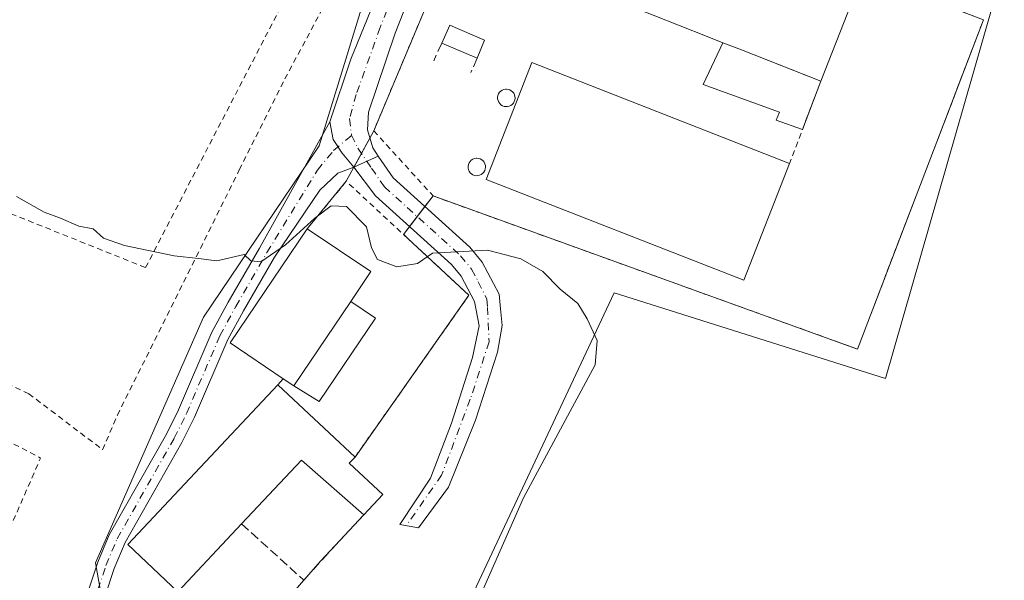
# Model space of a CAD drawing. Units: metres. Extents: x 608413 to 611892, y 4666810 to 4669177.
# Drawn here: x 608970 to 609145, y 4667994 to 4668093 of the extents above; entities that cross this region are included whole.
import ezdxf
from ezdxf.enums import TextEntityAlignment as Align

# ---------------------------------------------------------------- set-up
doc = ezdxf.new("R2010")
doc.units = ezdxf.units.M
doc.header["$MEASUREMENT"] = 0
for name, pattern in [('DGN Style 2', [1.6480167562047852, 0.988810053722871, -0.6592067024819142]), ('DGN Style 3', [2.307223458686699, 1.648016756204785, -0.6592067024819142]), ('DGN Style 4', [2.6384748266838614, 1.318413404963828, -0.6592067024819142, 0.001648016756204785, -0.6592067024819142])]:
    doc.linetypes.add(name, pattern=pattern)
for name, color, linetype, lineweight in [('Agrupación de edificios CxS', 7, 'Continuous', 0), ('Alambrada', 7, 'DGN Style 2', 0), ('Camino Cxs', 7, 'Continuous', 0), ('Camino eje', 30, 'DGN Style 4', 13), ('Curva de nivel normal', 30, 'Continuous', 0), ('Edificación industrial Cxs', 135, 'Continuous', 13), ('Edificación ligera Cxs', 1, 'Continuous', 0), ('Muro lineal', 1, 'DGN Style 3', 13), ('Núcleo urbano CxS', 7, 'Continuous', 0), ('Pista no pavimentada Cxs', 111, 'Continuous', 0), ('Pista no pavimentada eje', 91, 'DGN Style 4', 0), ('Silo Cxs', 1, 'Continuous', 0), ('Texto cartográfico', 7, 'Continuous', 0), ('Valla', 7, 'DGN Style 2', 0), ('Vegetación y arbolados urbanos CxS', 151, 'Continuous', 0)]:
    doc.layers.add(name, color=color, linetype=linetype, lineweight=lineweight)
doc.styles.add('Style-Arial', font='txt')

# ---------------------------------------------------------------- blocks, each defined once
blk = doc.blocks.new('*U8')
at = {"layer": 'Vegetación y arbolados urbanos CxS', "color": 151, "linetype": 'Continuous', "lineweight": 0}
blk.add_polyline3d([(609221.4638999999, 4667824.1873, 299.1658000000025), (608964.5959000001, 4667891.6505, 297.9851000000053), (608946.7852999996, 4667893.7709, 298.4860999999946), (608939.7682999996, 4667894.6063, 298.0552000000025), (608917.1612999998, 4667897.297900001, 296.8660999999993), (608909.1286000004, 4667898.2543, 296.8543000000063), (608909.0330999997, 4667898.265699999, 296.8567999999942), (608894.4812000003, 4667932.661900001, 295.9575999999943), (608902.4272999996, 4667952.5845, 295.0626000000047), (608985.7642000001, 4668161.5263, 285.5638999999938), (609043.9726999998, 4668139.035900001, 285.8791999999958), (609022.9917000001, 4668070.864700001, 289.2048000000068), (609002.4863, 4668040.4375, 290.4616999999998), (608983.3041000003, 4667996.781099999, 292.7125999999989), (608985.2675000001, 4667985.8573, 292.9985000000015), (609041.4523, 4667972.4793, 292.5007999999943), (609075.3419000005, 4668044.7163, 289.729800000001), (609123.5003000004, 4668029.5549, 289.1399999999995), (609142.2287, 4668094.657500001, 286.6972999999998), (609155.8715000004, 4668120.262499999, 285.9726999999984)], dxfattribs=at)

msp = doc.modelspace()

# ---------------------------------------------------------------- linework, layer by layer
at = {"layer": 'Agrupación de edificios CxS', "color": 7, "linetype": 'Continuous', "lineweight": 0, "extrusion": (0.01973388610186557, -0.007517427542680132, 0.9997770061481007), "elevation": -22784.2424670629, "flags": 128}
msp.add_lwpolyline([(4579138.974853364, 1092380.452241102), (4579138.974853365, 1092297.789937607)], dxfattribs=at)
at = {"layer": 'Agrupación de edificios CxS', "color": 7, "linetype": 'Continuous', "lineweight": 0, "extrusion": (0.01565678580901602, 0.03730289921690823, 0.9991813442854824), "elevation": 183956.7604276349, "flags": 128}
msp.add_lwpolyline([(1245033.121136418, -4536285.226774889), (1245033.121136418, -4536330.249169295)], dxfattribs=at)
at = {"layer": 'Agrupación de edificios CxS', "color": 7, "linetype": 'Continuous', "lineweight": 0, "extrusion": (0.009364202033040041, 0.04217851201122898, 0.9990662064371926), "elevation": 202884.2345161167, "flags": 128}
msp.add_lwpolyline([(417083.7289303375, -4684765.360727777), (417092.890290459, -4684703.354731923), (417172.2913165936, -4684713.577967596)], dxfattribs=at)
at = {"layer": 'Agrupación de edificios CxS', "color": 7, "linetype": 'Continuous', "lineweight": 0, "extrusion": (0.03600448305831203, 0.06610633997675397, 0.9971627896259375), "elevation": 330805.169426361, "flags": 128}
msp.add_lwpolyline([(1697909.513686456, -4378297.560917701), (1697909.513686456, -4378299.035504957)], dxfattribs=at)
at = {"layer": 'Agrupación de edificios CxS', "color": 7, "linetype": 'Continuous', "lineweight": 0, "extrusion": (0.04188138698887196, 0.07689655755058832, 0.9961590580127038), "elevation": 384753.6168964814, "flags": 128}
msp.add_lwpolyline([(1697912.447021392, -4373882.596919393), (1697912.447021392, -4373885.719272849)], dxfattribs=at)
at = {"layer": 'Agrupación de edificios CxS', "color": 7, "linetype": 'Continuous', "lineweight": 0, "extrusion": (0.04705402936495822, 0.08639398585576531, 0.9951492337978639), "elevation": 432238.277194954, "flags": 128}
msp.add_lwpolyline([(1697908.839178694, -4369444.225859893), (1697908.839178694, -4369446.949061841)], dxfattribs=at)
at = {"layer": 'Agrupación de edificios CxS', "color": 7, "linetype": 'Continuous', "lineweight": 0, "extrusion": (0.07769837274800352, 0.1426595885264496, 0.9867173884521223), "elevation": 713550.7451990084, "flags": 128}
msp.add_lwpolyline([(1697898.851575364, -4332404.234331888), (1697898.851575364, -4332407.112821856)], dxfattribs=at)
at = {"layer": 'Agrupación de edificios CxS', "color": 7, "linetype": 'Continuous', "lineweight": 0, "extrusion": (0.07183513765453872, 0.1319420896999967, 0.9886511002187535), "elevation": 659950.4206069433, "flags": 128}
msp.add_lwpolyline([(1697230.527863228, -4341156.590704168), (1697230.527863228, -4341156.663259665)], dxfattribs=at)
at = {"layer": 'Agrupación de edificios CxS', "color": 7, "linetype": 'Continuous', "lineweight": 0, "extrusion": (0.1310885090250683, 0.1595036482668044, 0.9784551032066643), "elevation": 824693.5864883676, "flags": 128}
msp.add_lwpolyline([(2493403.997359098, -3906977.29485033), (2493403.997359098, -3906988.433585451)], dxfattribs=at)
at = {"layer": 'Agrupación de edificios CxS', "color": 7, "linetype": 'Continuous', "lineweight": 0, "extrusion": (0.0576396968302381, 0.07478768456193949, 0.995532253413812), "elevation": 384506.7133445585, "flags": 128}
msp.add_lwpolyline([(2367207.96829939, -4050952.611801863), (2367207.96829939, -4050950.212998965)], dxfattribs=at)
at = {"layer": 'Agrupación de edificios CxS', "color": 7, "linetype": 'Continuous', "lineweight": 0, "extrusion": (0.05947627590030836, 0.07716535946206089, 0.9952427241151384), "elevation": 396724.3121092614, "flags": 128}
msp.add_lwpolyline([(2367342.895774392, -4049693.079727334), (2367342.895774392, -4049690.832905038)], dxfattribs=at)
at = {"layer": 'Agrupación de edificios CxS', "color": 7, "linetype": 'Continuous', "lineweight": 0, "extrusion": (0.04324107095373719, 0.05610474312132329, 0.9974880789172692), "elevation": 288524.8823068033, "flags": 128}
msp.add_lwpolyline([(2367231.811544289, -4058899.524601435), (2367231.811544289, -4058897.282757353)], dxfattribs=at)
at = {"layer": 'Agrupación de edificios CxS', "color": 7, "linetype": 'Continuous', "lineweight": 0, "extrusion": (-0.1549648005481449, 0.1324164191324266, 0.9790055171117368), "elevation": 524036.5944091333, "flags": 128}
msp.add_lwpolyline([(-3944508.983178531, -2515479.110649625), (-3944507.710750915, -2515490.616104463), (-3944532.036166876, -2515493.440955603)], dxfattribs=at)
at = {"layer": 'Agrupación de edificios CxS', "color": 7, "linetype": 'Continuous', "lineweight": 0, "extrusion": (0.02704879136595922, 0.0350917465056052, 0.9990179839286314), "elevation": 180573.7396343918, "flags": 128}
msp.add_lwpolyline([(2367440.281992314, -4065009.20601996), (2367440.281992314, -4065007.436528731)], dxfattribs=at)
at = {"layer": 'Agrupación de edificios CxS', "color": 7, "linetype": 'Continuous', "lineweight": 0, "extrusion": (0.03622246796318095, 0.07885090902462909, 0.9962281199407323), "elevation": 390430.2298903667, "flags": 128}
msp.add_lwpolyline([(1395197.154369019, -4479135.514729113), (1395182.086869102, -4479130.525843295), (1395188.462911699, -4479095.860635308)], dxfattribs=at)
at = {"layer": 'Agrupación de edificios CxS', "color": 7, "linetype": 'Continuous', "lineweight": 0, "extrusion": (-0.267089125700006, -0.3181061497345589, 0.9096548116916994), "elevation": -1647322.089112581, "flags": 128}
msp.add_lwpolyline([(-2535234.953250014, 3608365.739870196), (-2535234.953250014, 3608367.26142335)], dxfattribs=at)
at = {"layer": 'Agrupación de edificios CxS', "color": 7, "linetype": 'Continuous', "lineweight": 0, "extrusion": (-0.05286965171604035, 0.026945148638107, 0.9982378268189875), "elevation": 93876.298372308, "flags": 128}
msp.add_lwpolyline([(-4435531.310813398, -1574253.487007212), (-4435534.722470941, -1574265.224443263), (-4435572.131537934, -1574254.348145736)], dxfattribs=at)
at = {"layer": 'Agrupación de edificios CxS', "color": 7, "linetype": 'Continuous', "lineweight": 0, "extrusion": (-0.631440208353111, 0.5047306531623935, 0.5886681841523658), "elevation": 1971691.978503451, "flags": 128}
msp.add_lwpolyline([(-4026551.738652712, -1435445.672582021), (-4026540.519470155, -1435447.097045082), (-4026536.010819232, -1435447.455665874)], dxfattribs=at)
at = {"layer": 'Agrupación de edificios CxS', "color": 7, "linetype": 'Continuous', "lineweight": 0}
for points in [[(608997.9401000004, 4667991.670100001, 294.5970999999991), (608989.0500999996, 4668000.030099999, 293.9005999999936), (609015.7100999998, 4668028.4301, 294.5460000000021), (609016.6001000004, 4668029.4901, 295.1779999999999), (609007.2100999998, 4668035.840100001, 292.8328000000038), (609020.9101, 4668056.130100001, 292.2569999999978), (609027.8300999999, 4668064.550100001, 289.9572999999946), (609032.7100999998, 4668073.5101, 288.8264999999956), (609050.1201, 4668114.9901, 287.0050999999949), (609050.1237000005, 4668114.9987, 287.0046000000002), (609054.7600999996, 4668126.0801, 286.7752999999939), (609063.6901000004, 4668122.670100001, 288.9024000000064), (609140.9200999998, 4668093.2501, 287.156799999997), (609118.5500999996, 4668034.7601, 289.8358000000007), (609043.2500999998, 4668061.940099999, 289.394100000005), (609037.9829000002, 4668055.1062, 290.0767000000051), (609049.6001000004, 4668044.300100001, 290.5096000000049), (609029.3901000004, 4668015.5801, 293.5176000000066), (609028.3701, 4668014.5101, 294.2684000000008), (609034.3201000001, 4668008.920100001, 293.0488999999943), (609030.9401000004, 4668005.3201, 294.2710999999982), (609023.2801000001, 4667997.0801, 293.1196000000054), (609020.3000999996, 4667993.690099999, 292.829700000002), (609017.6601, 4667990.6601, 292.9891000000061)], [(609029.3901000004, 4668015.5801, 293.5176000000066), (609028.3701, 4668014.5101, 294.2684000000008), (609034.3201000001, 4668008.920100001, 293.0488999999943), (609030.9401000004, 4668005.3201, 294.2710999999982)], [(609020.3000999996, 4667993.690099999, 292.829700000002), (609017.6601, 4667990.6601, 292.9891000000061), (609009.5301000001, 4667981.960100001, 294.3089999999939), (608997.9401000004, 4667991.670100001, 294.5970999999991)]]:
    msp.add_polyline3d(points, dxfattribs=at)
at = {"layer": 'Alambrada', "color": 7, "linetype": 'DGN Style 2', "lineweight": 0, "extrusion": (0.2313376374073061, -0.090240770254173, 0.9686792559473645), "elevation": -280083.3374138487, "flags": 128}
msp.add_lwpolyline([(4570166.316183788, 1093800.525459934), (4570164.626315957, 1093784.885667874), (4570151.482962877, 1093785.410403919)], dxfattribs=at)
at = {"layer": 'Alambrada', "color": 7, "linetype": 'DGN Style 2', "lineweight": 0}
for points in [[(608945.3901000004, 4668067.9901, 290.6809000000067), (608934.8701, 4668044.210100001, 291.3597000000009), (608971.4801000003, 4668026.8301, 293.9394000000029), (608984.5800999999, 4668016.890100001, 295.1407999999938), (608987.2001, 4668023.020099999, 294.0593999999983), (608999.7401000002, 4668048.170100001, 290.2747999999993), (609008.8400999998, 4668066.5801, 289.3343000000023), (609016.9301000005, 4668082.7301, 288.269100000005), (609030.0800999999, 4668107.280099999, 287.030899999998), (609041.3901000004, 4668132.630100001, 286.786500000002), (608986.1700999998, 4668161.350099999, 285.5905000000057), (608968.4200999998, 4668120.710100001, 287.3282000000036)], [(608945.3901000004, 4668067.9901, 290.6809000000067), (608992.2001, 4668049.220100001, 290.6564000000071), (609017.8901000004, 4668098.720100001, 287.709400000007), (608968.4200999998, 4668120.710100001, 287.3282000000036)], [(609029.3901000004, 4668015.5801, 293.5176000000066), (609049.6001000004, 4668044.300100001, 290.5096000000049), (609027.8300999999, 4668064.550100001, 289.9572999999946), (609020.9101, 4668056.130100001, 292.2569999999978)]]:
    msp.add_polyline3d(points, dxfattribs=at)
at = {"layer": 'Camino Cxs', "color": 7, "linetype": 'Continuous', "lineweight": 0, "extrusion": (0.06643344748268312, 0.02984248165548436, 0.9973444857942555), "elevation": 180055.3293959103, "flags": 128}
msp.add_lwpolyline([(4008612.37294319, -2461782.644323345), (4008612.37294319, -2461787.422678676)], dxfattribs=at)
at = {"layer": 'Camino Cxs', "color": 7, "linetype": 'Continuous', "lineweight": 0}
for points in [[(608954.8101000005, 4667892.520099999, 298.9609999999957), (608950.0401, 4667894.290100001, 298.8718999999983), (608948.1001000004, 4667896.7601, 298.054999999993), (608946.8901000004, 4667899.360099999, 297.6800999999978), (608946.1801000005, 4667902.590100001, 297.3837000000058), (608946.3101000005, 4667907.0601, 296.8684999999969), (608947.4801000003, 4667910.7301, 296.5800000000018), (608951.1001000004, 4667917.2501, 296.0531000000047), (608957.1601, 4667928.6801, 294.9808000000049), (608964.6101000002, 4667941.5801, 295.4496000000072), (608966.6501000002, 4667946.0101, 295.5642999999982), (608970.6601, 4667957.210100001, 294.350099999996), (608974.4901000002, 4667971.7601, 294.1505999999936), (608980.5701000001, 4667987.3301, 293.0973999999987), (608983.7100999998, 4667996.890100001, 292.8588000000018), (608985.7701000003, 4668001.7601, 292.9845999999961), (608995.9101, 4668019.640100001, 291.6301999999997), (608998.0500999996, 4668023.950099999, 291.2983999999997), (609003.9901000002, 4668037.780099999, 291.4324999999953), (609006.8400999998, 4668043.0701, 290.9741000000067), (609012.4101, 4668052.690099999, 290.2464999999939), (609024.9250999996, 4668075.130100001, 288.9521999999997)], [(608980.5701000001, 4667987.3301, 293.0973999999987), (608983.7100999998, 4667996.890100001, 292.8588000000018), (608985.7701000003, 4668001.7601, 292.9845999999961), (608995.9101, 4668019.640100001, 291.6301999999997), (608998.0500999996, 4668023.950099999, 291.2983999999997), (609003.9901000002, 4668037.780099999, 291.4324999999953), (609006.8400999998, 4668043.0701, 290.9741000000067), (609012.4101, 4668052.690099999, 290.2464999999939), (609024.9250999996, 4668075.130100001, 288.9521999999997), (609025.5103000002, 4668072.0011, 289.1450000000041), (609027.0979000004, 4668069.5405, 289.3015000000014), (609029.1617000002, 4668067.0799, 289.4851000000053), (609026.3041000003, 4668065.968499999, 289.7164000000048), (609023.1290999996, 4668062.952299999, 290.0160000000033), (609015.0900999998, 4668051.100099999, 292.3562999999995), (609009.5701000001, 4668041.550100001, 293.1588000000047), (609006.8000999996, 4668036.4301, 292.7553000000044), (609000.8901000004, 4668022.640100001, 291.4575000000041), (608998.6700999998, 4668018.1801, 291.9888000000064), (608988.5701000001, 4668000.380100001, 293.6138000000064), (608986.6401000004, 4667995.790100001, 293.0206000000035), (608983.5000999998, 4667986.270099999, 293.1046000000061)], [(609024.9250999996, 4668075.130100001, 288.9521999999997), (609025.5103000002, 4668072.0011, 289.1450000000041), (609027.0979000004, 4668069.5405, 289.3015000000014), (609029.1617000002, 4668067.0799, 289.4851000000053)], [(609033.5088999998, 4668069.0327, 289.1371000000072), (609036.1700999998, 4668065.140100001, 289.3849999999948), (609049.7301000003, 4668052.860099999, 290.0800000000018), (609051.9301000005, 4668050.200099999, 290.1953999999969), (609054.9401000004, 4668044.4901, 290.3300000000018), (609055.1801000005, 4668041.9101, 290.3882000000012), (609055.4707000004, 4668038.963199999, 290.412599999996), (609054.6769000003, 4668034.2007, 290.4036999999953), (609050.7874999996, 4668022.135600001, 290.6842999999935), (609045.9456000002, 4668010.2294, 291.2771000000066), (609040.6601, 4668002.9901, 291.6548000000039), (609037.3342000004, 4668003.581, 291.7526000000071), (609042.7706000004, 4668011.8169, 291.1882000000041), (609046.5012999997, 4668021.58, 290.7027999999991), (609050.2319, 4668033.248199999, 290.4211000000068), (609051.4225000005, 4668038.8838, 290.4544000000024), (609050.5900999998, 4668043.200099999, 290.5016999999934), (609048.2100999998, 4668047.710100001, 290.3957999999984), (609046.5000999998, 4668049.770099999, 290.2963000000018), (609033.0401, 4668061.960100001, 289.9266000000061), (609029.1617000002, 4668067.0799, 289.4851000000053)], [(609029.1617000002, 4668067.0799, 289.4851000000053), (609026.3041000003, 4668065.968499999, 289.7164000000048), (609023.1290999996, 4668062.952299999, 290.0160000000033), (609015.0900999998, 4668051.100099999, 292.3562999999995), (609009.5701000001, 4668041.550100001, 293.1588000000047), (609006.8000999996, 4668036.4301, 292.7553000000044), (609000.8901000004, 4668022.640100001, 291.4575000000041), (608998.6700999998, 4668018.1801, 291.9888000000064), (608988.5701000001, 4668000.380100001, 293.6138000000064), (608986.6401000004, 4667995.790100001, 293.0206000000035), (608983.5000999998, 4667986.270099999, 293.1046000000061)]]:
    msp.add_polyline3d(points, dxfattribs=at)
msp.add_polyline3d([(609029.1617000002, 4668067.0799, 289.4851000000053), (609033.5088999998, 4668069.0327, 289.1371000000072), (609036.1700999998, 4668065.140100001, 289.3849999999948), (609049.7301000003, 4668052.860099999, 290.0800000000018), (609051.9301000005, 4668050.200099999, 290.1953999999969), (609054.9401000004, 4668044.4901, 290.3300000000018), (609055.1801000005, 4668041.9101, 290.3882000000012), (609055.4707000004, 4668038.963199999, 290.412599999996), (609054.6769000003, 4668034.2007, 290.4036999999953), (609050.7874999996, 4668022.135600001, 290.6842999999935), (609045.9456000002, 4668010.2294, 291.2771000000066), (609040.6601, 4668002.9901, 291.6548000000039), (609037.3342000004, 4668003.581, 291.7526000000071), (609042.7706000004, 4668011.8169, 291.1882000000041), (609046.5012999997, 4668021.58, 290.7027999999991), (609050.2319, 4668033.248199999, 290.4211000000068), (609051.4225000005, 4668038.8838, 290.4544000000024), (609050.5900999998, 4668043.200099999, 290.5016999999934), (609048.2100999998, 4668047.710100001, 290.3957999999984), (609046.5000999998, 4668049.770099999, 290.2963000000018), (609033.0401, 4668061.960100001, 289.9266000000061)], close=True, dxfattribs=at)
at = {"layer": 'Camino eje', "color": 30, "linetype": 'DGN Style 4', "lineweight": 13}
for points in [[(608982.0351, 4667986.800100001, 293.1196999999956), (608985.1750999996, 4667996.340100001, 292.9557999999961), (608987.1700999998, 4668001.0701, 292.9964999999939), (608997.2901, 4668018.9101, 291.6641999999993), (608999.4700999996, 4668023.295100001, 291.3701000000001), (609005.3951000003, 4668037.1051, 292.1676000000007), (609008.2050999999, 4668042.3101, 291.7945000000037), (609013.7500999998, 4668051.895099999, 291.1986999999936), (609022.7244999995, 4668066.546900001, 289.6024999999936), (609025.5897000004, 4668070.0167, 289.2918999999966), (609028.7647000002, 4668072.715500001, 288.9887000000017)], [(609028.7647000002, 4668072.715500001, 288.9887000000017), (609029.8761, 4668070.413699999, 289.1508999999933), (609032.3251, 4668066.8851, 289.4002000000037), (609034.6051000003, 4668063.550100001, 289.6554999999935), (609048.1151000002, 4668051.315099999, 290.1747999999934), (609050.0701000001, 4668048.9551, 290.2807999999932), (609051.2600999996, 4668046.700099999, 290.344299999997), (609052.7824999997, 4668043.647500001, 290.3770999999979), (609052.9200999998, 4668042.1601, 290.406799999997), (609053.1840000004, 4668036.0562, 290.4106000000029), (609049.8350000001, 4668025.8663, 290.5583000000042), (609044.7549999999, 4668012.372500001, 291.1570999999968), (609038.4650999998, 4668003.380100001, 291.6766999999964)]]:
    msp.add_polyline3d(points, dxfattribs=at)
at = {"layer": 'Curva de nivel normal', "color": 30, "linetype": 'Continuous', "lineweight": 0, "elevation": 290, "flags": 128}
msp.add_lwpolyline([(608969.29, 4668061.850099999), (608974.2000000002, 4668059.050100001), (608977.1299999999, 4668057.9801), (608980.3899999997, 4668056.5801), (608982.8899999997, 4668056.0801), (608984.75, 4668054.450099999), (608988.4699999997, 4668053.120100001), (608997.2999999998, 4668051.290100001), (609001.5999999996, 4668050.860099999), (609004.8799999999, 4668050.4001), (609009.6799999997, 4668051.540100001), (609010.8899999997, 4668050.4101), (609012.6600000003, 4668050.2501), (609017.0499999998, 4668053.2501), (609022.2199999997, 4668058.0001), (609025.1600000003, 4668060.1801), (609027.8700000001, 4668060.100099999), (609031.4299999997, 4668056.460100001), (609032.2999999998, 4668052.7301), (609033.3799999999, 4668050.6601), (609036.8200000003, 4668049.370100001), (609040.4900000002, 4668049.940099999), (609043.1500000004, 4668051.780099999), (609052.9000000004, 4668052.3201), (609058.79, 4668050.800100001), (609062.7000000002, 4668048.5101), (609065.79, 4668045.390100001), (609068.9100000003, 4668042.860099999), (609070.5700000003, 4668040.130100001), (609072.3399999999, 4668036.300100001), (609072.0199999996, 4668031.9301), (609059.2599999999, 4668008.340100001), (609048.8700000001, 4667984.7301)], dxfattribs=at)
at = {"layer": 'Edificación industrial Cxs', "color": 135, "linetype": 'Continuous', "lineweight": 13, "flags": 128}
for points, elevation in [([(609117.5100999996, 4668096.210100001), (609112.0401, 4668082.3301), (609108.8901000004, 4668083.5601), (609097.9501999998, 4668087.8704), (609094.6621000003, 4668089.163699999), (609091.8501000004, 4668090.270099999), (609082.3000999996, 4668094.050100001), (609067.1401000004, 4668100.0101), (609072.6201, 4668113.880100001)], 290.4478999999993), ([(609028.6201, 4668043.190099999), (609018.5100999996, 4668028.210100001), (609016.6001000004, 4668029.4901), (609007.2100999998, 4668035.840100001), (609020.9101, 4668056.130100001), (609032.2100999998, 4668048.5101)], 295.1779999999999), ([(609029.3901000004, 4668015.5801), (609028.3701, 4668014.5101), (609034.3201000001, 4668008.920100001), (609030.9401000004, 4668005.3201), (609019.9101, 4668015.050100001), (609009.2600999996, 4668003.710100001), (608997.9401000004, 4667991.670100001), (608989.0500999996, 4668000.030099999), (609015.7100999998, 4668028.4301)], 295.4974999999978)]:
    msp.add_lwpolyline(points, close=True, dxfattribs=dict(at, elevation=elevation))
at = {"layer": 'Edificación industrial Cxs', "color": 135, "linetype": 'Continuous', "lineweight": 13, "extrusion": (0.01685845752717042, 0.04277795073166843, 0.9989423603697081), "elevation": 210248.6183751805, "flags": 128}
msp.add_lwpolyline([(1144847.751837945, -4561498.174361765), (1144847.751837945, -4561483.23960844)], dxfattribs=at)
at = {"layer": 'Edificación industrial Cxs', "color": 135, "linetype": 'Continuous', "lineweight": 13, "extrusion": (-0.05869573249487596, 0.02308664298587341, 0.9980089267649528), "elevation": 72308.89733945458, "flags": 128}
msp.add_lwpolyline([(-4567083.102221444, -1139550.873217731), (-4567083.102221444, -1139547.33286614)], dxfattribs=at)
at = {"layer": 'Edificación industrial Cxs', "color": 135, "linetype": 'Continuous', "lineweight": 13, "extrusion": (0.3670817405042553, 0.9300504674613576, 0.01603507914782051), "elevation": 4565150.699068268, "flags": 128}
msp.add_lwpolyline([(1147210.345921484, -72922.6895621884), (1147213.727525771, -72921.91956318953), (1147225.485929086, -72921.4804067271)], dxfattribs=at)
at = {"layer": 'Edificación industrial Cxs', "color": 135, "linetype": 'Continuous', "lineweight": 13, "extrusion": (-0.1549648005481449, 0.1324164191324266, 0.9790055171117368), "elevation": 524036.5944091333, "flags": 128}
msp.add_lwpolyline([(-3944508.983178531, -2515479.110649625), (-3944507.710750915, -2515490.616104463), (-3944532.036166876, -2515493.440955603)], dxfattribs=at)
at = {"layer": 'Edificación industrial Cxs', "color": 135, "linetype": 'Continuous', "lineweight": 13, "extrusion": (0.2656448647858227, 0.2943113385376595, 0.9180488232229773), "elevation": 1535913.43152884, "flags": 128}
msp.add_lwpolyline([(2675638.700370715, -3555781.498355207), (2675625.206366681, -3555783.584025071), (2675624.306789511, -3555776.662143578)], dxfattribs=at)
at = {"layer": 'Edificación industrial Cxs', "color": 135, "linetype": 'Continuous', "lineweight": 13, "extrusion": (0.01720852946181542, 0.02549790022793688, 0.9995267498159958), "elevation": 129799.8216548607, "flags": 128}
msp.add_lwpolyline([(2106561.270678253, -4207961.81327454), (2106561.270678253, -4207979.894255111)], dxfattribs=at)
at = {"layer": 'Edificación industrial Cxs', "color": 135, "linetype": 'Continuous', "lineweight": 13, "extrusion": (0.1586685807812329, -0.1063328708691357, 0.9815893245373022), "elevation": -399443.4338004035, "flags": 128}
msp.add_lwpolyline([(4216820.241614891, 2054327.869620776), (4216820.241614891, 2054330.211984273)], dxfattribs=at)
at = {"layer": 'Edificación industrial Cxs', "color": 135, "linetype": 'Continuous', "lineweight": 13, "extrusion": (-0.05286965171604035, 0.026945148638107, 0.9982378268189875), "elevation": 93876.298372308, "flags": 128}
msp.add_lwpolyline([(-4435531.310813398, -1574253.487007212), (-4435534.722470941, -1574265.224443263), (-4435572.131537934, -1574254.348145736)], dxfattribs=at)
at = {"layer": 'Edificación industrial Cxs', "color": 135, "linetype": 'Continuous', "lineweight": 13, "extrusion": (0.03987749121890031, -0.03745802354612655, 0.998502219409704), "elevation": -150274.9953822707, "flags": 128}
msp.add_lwpolyline([(3819358.792627782, 2747963.879869519), (3819358.792627782, 2747945.082994604)], dxfattribs=at)
at = {"layer": 'Edificación industrial Cxs', "color": 135, "linetype": 'Continuous', "lineweight": 13, "extrusion": (0.04741008182825406, -0.0718310510976924, 0.9962894078726519), "elevation": -306140.3427863505, "flags": 128}
msp.add_lwpolyline([(3079692.142582602, 3547247.783635941), (3079688.296754167, 3547262.033108234), (3079673.161557936, 3547258.421940599)], dxfattribs=at)
at = {"layer": 'Edificación industrial Cxs', "color": 135, "linetype": 'Continuous', "lineweight": 13, "extrusion": (-0.02442303401787379, -0.02597644254515679, 0.9993641677797239), "elevation": -135836.9850418287, "flags": 128}
msp.add_lwpolyline([(-2753825.493123794, 3815644.699188638), (-2753825.493123794, 3815628.162815755)], dxfattribs=at)
at = {"layer": 'Edificación industrial Cxs', "color": 135, "linetype": 'Continuous', "lineweight": 13}
for points in [[(609094.6621000003, 4668089.163699999, 290.2246000000014), (609091.8501000004, 4668090.270099999, 290.0742999999929), (609082.3000999996, 4668094.050100001, 289.7167000000045), (609067.1401000004, 4668100.0101, 288.7525000000023), (609072.6201, 4668113.880100001, 288.8975000000065), (609117.5100999996, 4668096.210100001, 288.5522000000055)], [(609106.5100999996, 4668067.720100001, 289.8417999999947), (609098.3901000004, 4668046.970100001, 290.4040999999997), (609052.6401000004, 4668064.890100001, 291.0236000000005), (609060.7600999996, 4668085.630100001, 289.5696999999927), (609106.5100999996, 4668067.720100001, 289.8417999999947)], [(609029.3901000004, 4668015.5801, 293.5176000000066), (609028.3701, 4668014.5101, 294.2684000000008), (609034.3201000001, 4668008.920100001, 293.0488999999943), (609030.9401000004, 4668005.3201, 294.2710999999982)]]:
    msp.add_polyline3d(points, dxfattribs=at)
msp.add_3dface([(609106.5100999996, 4668067.720100001, 291.0236000000005), (609098.3901000004, 4668046.970100001, 291.0236000000005), (609052.6401000004, 4668064.890100001, 291.0236000000005), (609060.7600999996, 4668085.630100001, 291.0236000000005)], dxfattribs=at)
at = {"layer": 'Edificación ligera Cxs', "color": 1, "linetype": 'Continuous', "lineweight": 0, "extrusion": (0.0437170580252855, 0.04877868570718356, 0.9978524232862761), "elevation": 254617.604748318, "flags": 128}
msp.add_lwpolyline([(2661996.917761455, -3874394.604121686), (2661997.975232786, -3874397.933779626), (2661991.61109298, -3874400.097064953)], dxfattribs=at)
at = {"layer": 'Edificación ligera Cxs', "color": 1, "linetype": 'Continuous', "lineweight": 0, "extrusion": (0.003753182470708197, -0.001598245166830747, 0.9999916795822495), "elevation": -4885.56620047517, "flags": 128}
msp.add_lwpolyline([(609045.6546035095, 4668084.563819934), (609039.3845433315, 4668087.233823344)], dxfattribs=at)
at = {"layer": 'Edificación ligera Cxs', "color": 1, "linetype": 'Continuous', "lineweight": 0, "extrusion": (0.03660151822492445, 0.08767975637810134, 0.9954760615831539), "elevation": 431876.8658781996, "flags": 128}
msp.add_lwpolyline([(1236230.726403305, -4521860.406749601), (1236230.726403305, -4521856.912479433)], dxfattribs=at)
at = {"layer": 'Edificación ligera Cxs', "color": 1, "linetype": 'Continuous', "lineweight": 0, "elevation": 290.4478999999992, "flags": 128}
msp.add_lwpolyline([(609112.0401, 4668082.3301), (609108.7907999996, 4668073.7456), (609104.1276000004, 4668075.396400001), (609104.6832999998, 4668076.825099999), (609091.1895000003, 4668081.746400001), (609094.6621000003, 4668089.163699999), (609097.9501999998, 4668087.8704)], close=True, dxfattribs=at)
at = {"layer": 'Edificación ligera Cxs', "color": 1, "linetype": 'Continuous', "lineweight": 0, "extrusion": (-0.05869573249487596, 0.02308664298587341, 0.9980089267649528), "elevation": 72308.89733945458, "flags": 128}
msp.add_lwpolyline([(-4567083.102221444, -1139550.873217731), (-4567083.102221444, -1139547.33286614)], dxfattribs=at)
at = {"layer": 'Edificación ligera Cxs', "color": 1, "linetype": 'Continuous', "lineweight": 0, "extrusion": (0.07408000697611986, -0.02912905433303422, 0.9968267907515735), "elevation": -90565.4785602658, "flags": 128}
msp.add_lwpolyline([(4567198.496654971, 1137778.778725968), (4567198.49665497, 1137763.590510566)], dxfattribs=at)
at = {"layer": 'Edificación ligera Cxs', "color": 1, "linetype": 'Continuous', "lineweight": 0, "extrusion": (-0.01784136054986657, -0.0471360476492918, 0.9987291318799776), "elevation": -230613.4673495967, "flags": 128}
msp.add_lwpolyline([(-1082821.890676138, 4575622.841034358), (-1082821.890676138, 4575613.650487858)], dxfattribs=at)
at = {"layer": 'Edificación ligera Cxs', "color": 1, "linetype": 'Continuous', "lineweight": 0, "extrusion": (0.01720852946181542, 0.02549790022793688, 0.9995267498159958), "elevation": 129799.8216548607, "flags": 128}
msp.add_lwpolyline([(2106561.270678253, -4207961.81327454), (2106561.270678253, -4207979.894255111)], dxfattribs=at)
at = {"layer": 'Edificación ligera Cxs', "color": 1, "linetype": 'Continuous', "lineweight": 0}
for points in [[(609108.7907999996, 4668073.7456, 288.7756999999983), (609104.1276000004, 4668075.396400001, 289.2171999999992), (609104.6832999998, 4668076.825099999, 289.2498000000051), (609091.1895000003, 4668081.746400001, 288.9700000000012), (609094.6621000003, 4668089.163699999, 290.2246000000014)], [(609028.6201, 4668043.190099999, 294.1744000000036), (609032.9901000002, 4668040.2601, 291.2813000000024), (609022.9901000002, 4668025.4301, 293.2182999999932), (609018.5100999996, 4668028.210100001, 294.7305999999954)]]:
    msp.add_polyline3d(points, dxfattribs=at)
for points in [[(609052.3701, 4668089.620100001, 289.3309000000008), (609051.0301000001, 4668086.4101, 289.3309000000008), (609044.7600999996, 4668089.0801, 289.3309000000008), (609046.1901000004, 4668092.2601, 289.3309000000008)], [(609018.5100999996, 4668028.210100001, 294.7305999999954), (609028.6201, 4668043.190099999, 294.7305999999954), (609032.9901000002, 4668040.2601, 294.7305999999954), (609022.9901000002, 4668025.4301, 294.7305999999954)]]:
    msp.add_3dface(points, dxfattribs=at)
at = {"layer": 'Muro lineal', "color": 1, "linetype": 'DGN Style 3', "lineweight": 13, "extrusion": (-0.04735141940872779, -0.1047776089354918, 0.9933677545329022), "elevation": -517662.9339984905, "flags": 128}
msp.add_lwpolyline([(-1367418.443385637, 4474838.896621797), (-1367418.443385637, 4474835.449948955)], dxfattribs=at)
at = {"layer": 'Muro lineal', "color": 1, "linetype": 'DGN Style 3', "lineweight": 13, "extrusion": (-0.02185544484620623, -0.05228966243738518, 0.9983927737783156), "elevation": -257114.9056850782, "flags": 128}
msp.add_lwpolyline([(-1238254.40026676, 4534599.424272999), (-1238254.40026676, 4534596.645189292)], dxfattribs=at)
at = {"layer": 'Muro lineal', "color": 1, "linetype": 'DGN Style 3', "lineweight": 13, "extrusion": (-0.631440208353111, 0.5047306531623935, 0.5886681841523658), "elevation": 1971691.978503451, "flags": 128}
msp.add_lwpolyline([(-4026551.738652712, -1435445.672582021), (-4026540.519470155, -1435447.097045082), (-4026536.010819232, -1435447.455665874)], dxfattribs=at)
at = {"layer": 'Muro lineal', "color": 1, "linetype": 'DGN Style 3', "lineweight": 13, "extrusion": (0.1156282501428538, -0.1049452053086803, 0.9877330670032367), "elevation": -419174.3670074392, "flags": 128}
msp.add_lwpolyline([(3865889.836881525, 2653363.831567422), (3865889.836881525, 2653348.737282113)], dxfattribs=at)
at = {"layer": 'Muro lineal', "color": 1, "linetype": 'DGN Style 3', "lineweight": 13}
msp.add_polyline3d([(608997.9401000004, 4667991.670100001, 294.5970999999991), (609009.5301000001, 4667981.960100001, 294.3089999999939), (609017.6601, 4667990.6601, 292.9891000000061), (609020.3000999996, 4667993.690099999, 292.829700000002)], dxfattribs=at)
at = {"layer": 'Núcleo urbano CxS', "color": 7, "linetype": 'Continuous', "lineweight": 0}
msp.add_polyline3d([(609142.2287, 4668094.657500001, 286.6972999999998), (609123.5003000004, 4668029.5549, 289.1399999999995), (609075.3419000005, 4668044.7163, 289.729800000001), (609041.4523, 4667972.4793, 292.5007999999943), (608985.2675000001, 4667985.8573, 292.9985000000015), (608983.3041000003, 4667996.781099999, 292.7125999999989), (609002.4863, 4668040.4375, 290.4616999999998), (609022.9917000001, 4668070.864700001, 289.2048000000068), (609043.9726999998, 4668139.035900001, 285.8791999999958)], close=True, dxfattribs=at)
msp.add_polyline3d([(609043.9726999998, 4668139.035900001, 285.8791999999958), (609022.9917000001, 4668070.864700001, 289.2048000000068), (609002.4863, 4668040.4375, 290.4616999999998), (608983.3041000003, 4667996.781099999, 292.7125999999989), (608985.2675000001, 4667985.8573, 292.9985000000015), (609041.4523, 4667972.4793, 292.5007999999943), (609075.3419000005, 4668044.7163, 289.729800000001), (609123.5003000004, 4668029.5549, 289.1399999999995), (609142.2287, 4668094.657500001, 286.6972999999998)], dxfattribs=at)
at = {"layer": 'Pista no pavimentada Cxs', "color": 111, "linetype": 'Continuous', "lineweight": 0, "extrusion": (0.06643344748268312, 0.02984248165548436, 0.9973444857942555), "elevation": 180055.3293959103, "flags": 128}
msp.add_lwpolyline([(4008612.37294319, -2461782.644323345), (4008612.37294319, -2461787.422678676)], dxfattribs=at)
at = {"layer": 'Pista no pavimentada Cxs', "color": 111, "linetype": 'Continuous', "lineweight": 0}
msp.add_polyline3d([(609065.0005000001, 4668156.675899999, 285.8456000000006), (609061.3488999996, 4668152.1165, 287.428899999999), (609054.9600999998, 4668137.8101, 286.0829999999987), (609036.4901000002, 4668090.8301, 287.9205999999977), (609031.7801000001, 4668076.800100001, 288.6435999999958), (609031.5701000001, 4668073.700099999, 288.8481000000029), (609032.5192999998, 4668070.4801, 289.0685999999987), (609033.5088999998, 4668069.0327, 289.1371000000072), (609029.1617000002, 4668067.0799, 289.4851000000053), (609027.0979000004, 4668069.5405, 289.3015000000014), (609025.5103000002, 4668072.0011, 289.1450000000041), (609024.9250999996, 4668075.130100001, 288.9521999999997), (609028.6442999998, 4668086.261700001, 288.1245000000054), (609047.3542999999, 4668132.1417, 286.2375999999931), (609053.3711000001, 4668148.2119, 286.5871999999945), (609055.5935000004, 4668154.350099999, 286.7140000000072), (609055.6993000006, 4668157.9485, 286.3910999999935), (609055.0931000002, 4668161.107000001, 285.8427999999985)], close=True, dxfattribs=at)
for points in [[(609024.9250999996, 4668075.130100001, 288.9521999999997), (609028.6442999998, 4668086.261700001, 288.1245000000054), (609047.3542999999, 4668132.1417, 286.2375999999931), (609053.3711000001, 4668148.2119, 286.5871999999945), (609055.5935000004, 4668154.350099999, 286.7140000000072), (609055.6993000006, 4668157.9485, 286.3910999999935), (609055.0931000002, 4668161.107000001, 285.8427999999985)], [(609065.0005000001, 4668156.675899999, 285.8456000000006), (609061.3488999996, 4668152.1165, 287.428899999999), (609054.9600999998, 4668137.8101, 286.0829999999987), (609036.4901000002, 4668090.8301, 287.9205999999977), (609031.7801000001, 4668076.800100001, 288.6435999999958), (609031.5701000001, 4668073.700099999, 288.8481000000029), (609032.5192999998, 4668070.4801, 289.0685999999987), (609033.5088999998, 4668069.0327, 289.1371000000072)], [(609024.9250999996, 4668075.130100001, 288.9521999999997), (609025.5103000002, 4668072.0011, 289.1450000000041), (609027.0979000004, 4668069.5405, 289.3015000000014), (609029.1617000002, 4668067.0799, 289.4851000000053)]]:
    msp.add_polyline3d(points, dxfattribs=at)
at = {"layer": 'Pista no pavimentada eje', "color": 91, "linetype": 'DGN Style 4', "lineweight": 0}
msp.add_polyline3d([(609061.7988999998, 4668160.955900001, 286.0258999999933), (609058.9802999999, 4668155.196900001, 285.9704999999958), (609052.4351000005, 4668138.2751, 285.9242999999988), (609048.7451, 4668128.120100001, 286.3790000000009), (609044.5100999996, 4668118.4301, 286.6937000000034), (609038.9650999998, 4668105.095100001, 287.1386000000057), (609033.8450999996, 4668091.845100001, 287.7969000000012), (609029.5877, 4668079.975500001, 288.4851000000053), (609028.4051000001, 4668075.675100001, 288.776199999993), (609028.7647000002, 4668072.715500001, 288.9887000000017)], dxfattribs=at)
at = {"layer": 'Silo Cxs', "color": 1, "linetype": 'Continuous', "lineweight": 0, "flags": 128}
for points, elevation in [([(609056.4501, 4668077.8201), (609056.1401000004, 4668077.8101), (609055.8400999998, 4668077.860099999), (609055.5500999996, 4668077.960100001), (609055.2801000001, 4668078.130100001), (609055.0601000005, 4668078.340100001), (609054.8800999997, 4668078.600099999), (609054.7600999996, 4668078.880100001), (609054.6901000004, 4668079.190099999), (609054.6901000004, 4668079.5001), (609054.7500999998, 4668079.800100001), (609054.8601000002, 4668080.090100001), (609055.0401, 4668080.350099999), (609055.2600999996, 4668080.5601), (609055.5201000003, 4668080.7301), (609055.8101000005, 4668080.850099999), (609056.1101000002, 4668080.9101), (609056.2401000002, 4668080.9101), (609056.5401, 4668080.880100001), (609056.8400999998, 4668080.790100001), (609057.1101000002, 4668080.640100001), (609057.3501000004, 4668080.440099999), (609057.5401, 4668080.200099999), (609057.6801000005, 4668079.920100001), (609057.7701000003, 4668079.620100001), (609057.7901, 4668079.3101), (609057.7500999998, 4668079.0001), (609057.6501000002, 4668078.710100001), (609057.4901000002, 4668078.440099999), (609057.2801000001, 4668078.210100001), (609057.0401, 4668078.020099999), (609056.7500999998, 4668077.890100001)], 293.2121000000045), ([(609051.2001, 4668065.550100001), (609050.8901000004, 4668065.540100001), (609050.5900999998, 4668065.590100001), (609050.3000999996, 4668065.690099999), (609050.0301000001, 4668065.860099999), (609049.8101000005, 4668066.0701), (609049.6300999997, 4668066.3301), (609049.5100999996, 4668066.610099999), (609049.4401000004, 4668066.920100001), (609049.4401000004, 4668067.2301), (609049.5000999998, 4668067.530099999), (609049.6101000002, 4668067.8201), (609049.7901, 4668068.0801), (609050.0100999996, 4668068.290100001), (609050.2701000003, 4668068.460100001), (609050.5601000005, 4668068.5801), (609050.8601000002, 4668068.640100001), (609050.9901000002, 4668068.640100001), (609051.2901, 4668068.610099999), (609051.5900999998, 4668068.520099999), (609051.8601000002, 4668068.370100001), (609052.1001000004, 4668068.170100001), (609052.2901, 4668067.9301), (609052.4301000005, 4668067.6501), (609052.5201000003, 4668067.350099999), (609052.5401, 4668067.040100001), (609052.5000999998, 4668066.7301), (609052.4001000002, 4668066.440099999), (609052.2401000002, 4668066.170100001), (609052.0301000001, 4668065.940099999), (609051.7901, 4668065.7501), (609051.5000999998, 4668065.620100001)], 292.135399999999)]:
    msp.add_lwpolyline(points, close=True, dxfattribs=dict(at, elevation=elevation))
at = {"layer": 'Silo Cxs', "color": 1, "linetype": 'Continuous', "lineweight": 0}
for points in [[(609056.4501, 4668077.8201, 292.770399999994), (609056.1401000004, 4668077.8101, 292.522100000002), (609055.8400999998, 4668077.860099999, 292.2523999999976), (609055.5500999996, 4668077.960100001, 291.9714999999997), (609055.2801000001, 4668078.130100001, 291.6833000000042), (609055.0601000005, 4668078.340100001, 291.4272999999957), (609054.8800999997, 4668078.600099999, 291.1919000000053), (609054.7600999996, 4668078.880100001, 291.0016000000033), (609054.6901000004, 4668079.190099999, 290.841499999995), (609054.6901000004, 4668079.5001, 290.7305999999954), (609054.7500999998, 4668079.800100001, 290.6595999999991), (609054.8601000002, 4668080.090100001, 290.6171000000031), (609055.0401, 4668080.350099999, 290.617499999993), (609055.2600999996, 4668080.5601, 290.6494999999995), (609055.5201000003, 4668080.7301, 290.709400000007), (609055.8101000005, 4668080.850099999, 290.7982999999949), (609056.1101000002, 4668080.9101, 290.9150999999983), (609056.2401000002, 4668080.9101, 290.9781999999978), (609056.5401, 4668080.880100001, 291.1404000000039), (609056.8400999998, 4668080.790100001, 291.3399000000064), (609057.1101000002, 4668080.640100001, 291.5671000000002), (609057.3501000004, 4668080.440099999, 291.8191999999981), (609057.5401, 4668080.200099999, 292.0647999999928), (609057.6801000005, 4668079.920100001, 292.2707999999984), (609057.7701000003, 4668079.620100001, 292.4789000000019), (609057.7901, 4668079.3101, 292.6818000000058), (609057.7500999998, 4668079.0001, 292.8775000000023), (609057.6501000002, 4668078.710100001, 293.0556999999972), (609057.4901000002, 4668078.440099999, 293.2121000000043), (609057.2801000001, 4668078.210100001, 293.200800000006), (609057.0401, 4668078.020099999, 293.1306000000041), (609056.7500999998, 4668077.890100001, 292.975099999996), (609056.4501, 4668077.8201, 292.770399999994)], [(609051.2001, 4668065.550100001, 290.9474999999948), (609050.8901000004, 4668065.540100001, 290.8616999999941), (609050.5900999998, 4668065.590100001, 290.8010000000068), (609050.3000999996, 4668065.690099999, 290.7593000000052), (609050.0301000001, 4668065.860099999, 290.7442000000011), (609049.8101000005, 4668066.0701, 290.7522000000026), (609049.6300999997, 4668066.3301, 290.7838000000047), (609049.5100999996, 4668066.610099999, 290.8359999999957), (609049.4401000004, 4668066.920100001, 290.9107999999979), (609049.4401000004, 4668067.2301, 291.0078000000067), (609049.5000999998, 4668067.530099999, 291.1036000000022), (609049.6101000002, 4668067.8201, 291.0433000000049), (609049.7901, 4668068.0801, 291.0187000000006), (609050.0100999996, 4668068.290100001, 291.0261000000028), (609050.2701000003, 4668068.460100001, 291.0619000000006), (609050.5601000005, 4668068.5801, 291.1258999999991), (609050.8601000002, 4668068.640100001, 291.2142000000022), (609050.9901000002, 4668068.640100001, 291.2614000000031), (609051.2901, 4668068.610099999, 291.380799999999), (609051.5900999998, 4668068.520099999, 291.5206000000035), (609051.8601000002, 4668068.370100001, 291.670100000003), (609052.1001000004, 4668068.170100001, 291.8257000000012), (609052.2901, 4668067.9301, 291.976800000004), (609052.4301000005, 4668067.6501, 292.1233999999968), (609052.5201000003, 4668067.350099999, 292.1353999999992), (609052.5401, 4668067.040100001, 291.9964000000036), (609052.5000999998, 4668066.7301, 291.8413), (609052.4001000002, 4668066.440099999, 291.6751999999979), (609052.2401000002, 4668066.170100001, 291.5035000000062), (609052.0301000001, 4668065.940099999, 291.3396000000066), (609051.7901, 4668065.7501, 291.1897000000026), (609051.5000999998, 4668065.620100001, 291.0559999999969), (609051.2001, 4668065.550100001, 290.9474999999948)]]:
    msp.add_polyline3d(points, dxfattribs=at)
at = {"layer": 'Valla', "color": 7, "linetype": 'DGN Style 2', "lineweight": 0, "extrusion": (0.01365207467109902, 0.03606813940759887, 0.9992560783787352), "elevation": 176973.711031635, "flags": 128}
msp.add_lwpolyline([(1082822.274115199, -4578011.187178276), (1082822.274115199, -4577995.553992791)], dxfattribs=at)
at = {"layer": 'Valla', "color": 7, "linetype": 'DGN Style 2', "lineweight": 0, "extrusion": (-0.267089125700006, -0.3181061497345589, 0.9096548116916994), "elevation": -1647322.089112581, "flags": 128}
msp.add_lwpolyline([(-2535234.953250014, 3608367.26142335), (-2535234.953250014, 3608365.739870196)], dxfattribs=at)
at = {"layer": 'Valla', "color": 7, "linetype": 'DGN Style 2', "lineweight": 0}
msp.add_polyline3d([(609050.1201, 4668114.9901, 287.0050999999949), (609032.7100999998, 4668073.5101, 288.8264999999956), (609043.2500999998, 4668061.940099999, 289.394100000005), (609118.5500999996, 4668034.7601, 289.8358000000007), (609140.9200999998, 4668093.2501, 287.156799999997), (609063.6901000004, 4668122.670100001, 288.9024000000064), (609054.7600999996, 4668126.0801, 286.7752999999939), (609050.1201, 4668114.9901, 287.0050999999949)], dxfattribs=at)
at = {"layer": 'Vegetación y arbolados urbanos CxS', "color": 151, "linetype": 'Continuous', "lineweight": 0}
msp.add_polyline3d([(609043.9726999998, 4668139.035900001, 285.8791999999958), (609022.9917000001, 4668070.864700001, 289.2048000000068), (609002.4863, 4668040.4375, 290.4616999999998), (608983.3041000003, 4667996.781099999, 292.7125999999989), (608985.2675000001, 4667985.8573, 292.9985000000015), (609041.4523, 4667972.4793, 292.5007999999943), (609075.3419000005, 4668044.7163, 289.729800000001), (609123.5003000004, 4668029.5549, 289.1399999999995), (609142.2287, 4668094.657500001, 286.6972999999998)], dxfattribs=at)

# ---------------------------------------------------------------- block references
msp.add_blockref('*U8', (0, 0), dxfattribs=at)

# ---------------------------------------------------------------- texts
at = {"layer": 'Texto cartográfico', "color": 7, "linetype": 'Continuous', "lineweight": 0, "style": 'Style-Arial'}
msp.add_text('Camino del Barranco de Valdelafuente', height=8, rotation=337.2761236120396, dxfattribs=at).set_placement((609207.3158342753, 4668104.852854704), align=Align.MIDDLE_CENTER)

doc.saveas('drawing.dxf')
